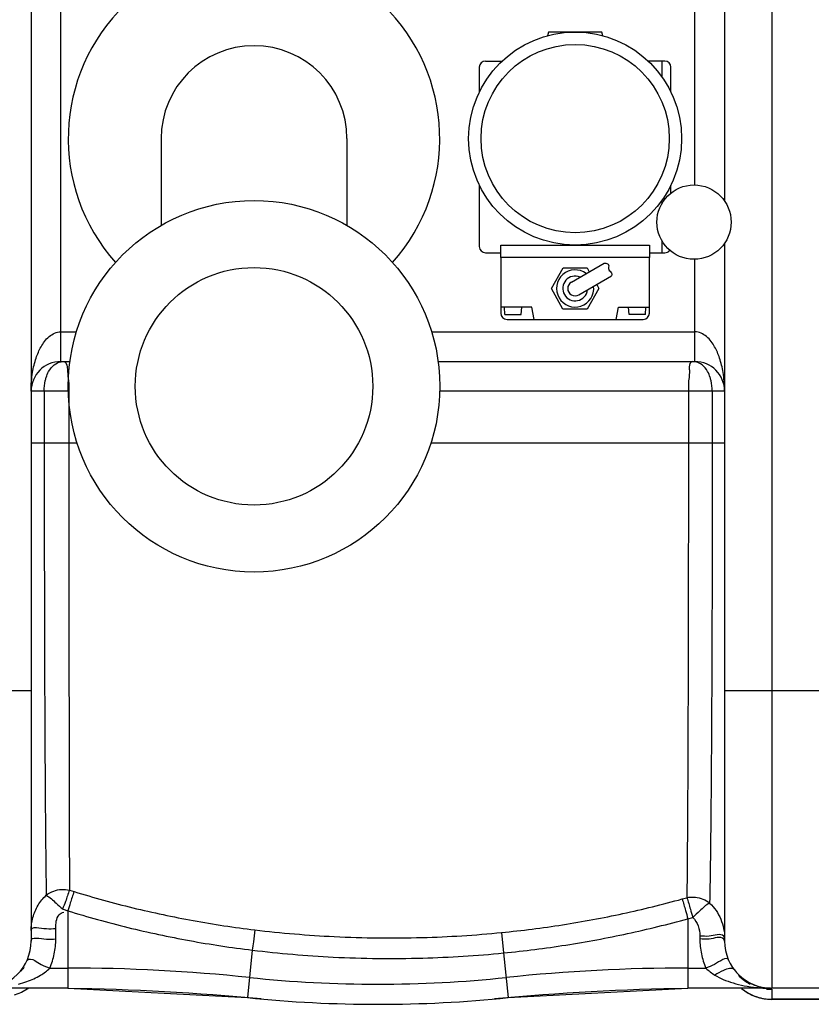
# Model space of a CAD drawing. Units: millimetres. Extents: x 11182 to 14537, y 6431 to 9568.
# Drawn here: x 12677 to 12996, y 6431 to 6829 of the extents above; entities that cross this region are included whole.
import ezdxf

# ---------------------------------------------------------------- set-up
doc = ezdxf.new("R2010")
doc.units = ezdxf.units.MM
doc.layers.add('anbauteile dünn', color=3, linetype='Continuous', lineweight=25)
doc.layers.add('körperlinien dünn', color=1, linetype='Continuous', lineweight=25)

msp = doc.modelspace()

# ---------------------------------------------------------------- linework, layer by layer
at = {"layer": 'anbauteile dünn'}
for p, q in [((12890.03, 6823.9), (12889.69, 6822.44)), ((12911.63, 6823.9), (12890.03, 6823.9)), ((12911.97, 6822.44), (12911.63, 6823.9)), ((12862.13, 6809.7), (12862.13, 6799.65)), ((12864.63, 6812.2), (12871.35, 6812.2)), ((12937.03, 6812.2), (12930.32, 6812.2)), ((12935.93, 6805.74), (12935.93, 6812.2)), ((12939.53, 6799.65), (12939.53, 6809.7)), ((12733.68, 6780.9), (12733.68, 6745.85)), ((12808.68, 6780.9), (12808.68, 6745.85)), ((12862.13, 6762.16), (12862.13, 6737.3)), ((12939.53, 6758.94), (12939.53, 6762.16)), ((12935.93, 6754.83), (12935.93, 6756.06)), ((12870.83, 6737.9), (12930.83, 6737.9)), ((12870.83, 6732.9), (12870.83, 6737.9)), ((12930.83, 6737.9), (12930.83, 6732.9)), ((12935.93, 6734.8), (12935.93, 6739.52)), ((12864.63, 6734.8), (12870.83, 6734.8)), ((12930.83, 6734.8), (12937.03, 6734.8)), ((12930.83, 6732.9), (12870.83, 6732.9)), ((12870.83, 6732.9), (12870.83, 6710.4)), ((12899.33, 6723), (12912.57, 6730.64)), ((12930.83, 6710.4), (12930.83, 6732.9)), ((12891.23, 6720.4), (12896.03, 6728.72)), ((12896.03, 6728.72), (12905.63, 6728.72)), ((12905.63, 6728.72), (12906.53, 6727.16)), ((12902.33, 6717.8), (12915.57, 6725.45)), ((12909.53, 6721.96), (12910.43, 6720.4)), ((12895.83, 6712.09), (12891.23, 6720.4)), ((12910.43, 6720.4), (12905.63, 6712.09)), ((12883.33, 6712.9), (12870.83, 6712.9)), ((12872.48, 6709.9), (12872.28, 6712.9)), ((12872.48, 6709.9), (12879.08, 6709.9)), ((12879.08, 6709.9), (12879.28, 6712.9)), ((12884.33, 6707.9), (12883.33, 6712.9)), ((12905.63, 6712.09), (12895.83, 6712.09)), ((12917.33, 6707.9), (12918.33, 6712.9)), ((12918.33, 6712.9), (12930.83, 6712.9)), ((12922.58, 6709.9), (12922.38, 6712.9)), ((12929.18, 6709.9), (12922.58, 6709.9)), ((12929.18, 6709.9), (12929.38, 6712.9)), ((12873.33, 6707.9), (12928.33, 6707.9))]:
    msp.add_line(p, q, dxfattribs=at)
for centre, radius in [((12900.83, 6780.9), 43), ((12900.83, 6780.9), 38), ((12948.83, 6747.17), 15), ((12771.18, 6680.9), 75), ((12771.18, 6680.9), 47.94)]:
    msp.add_circle(centre, radius, dxfattribs=at)
for centre, radius, start, end in [((12771.18, 6780.9), 75, 318.1897, 221.8103), ((12771.18, 6780.9), 37.5, 0, 180), ((12864.63, 6809.7), 2.5, 90, 180), ((12937.03, 6809.7), 2.5, 0, 90), ((12864.63, 6737.3), 2.5, 180, 270), ((12937.03, 6737.3), 2.5, 270, 323.3517), ((12900.83, 6720.4), 7.5, 53.5615, 6.4385), ((12900.83, 6720.4), 5, 66.827, 353.173), ((12900.83, 6720.4), 3, 120, 300), ((12873.33, 6710.4), 2.5, 180, 270), ((12928.33, 6710.4), 2.5, 270, 0)]:
    msp.add_arc(centre, radius, start, end, dxfattribs=at)
msp.add_open_spline([(12912.57, 6730.64), (12913.37, 6730.53), (12914.95, 6730.31), (12913.78, 6727.8), (12915.81, 6726.96), (12915.64, 6725.87), (12915.57, 6725.45)], degree=3, knots=[0, 0, 0, 0, 1.92932, 3.83741, 5.656423, 6.855572, 6.855572, 6.855572, 6.855572], dxfattribs=at)
at = {"layer": 'körperlinien dünn'}
for p, q in [((12980.18, 7123.9), (12980.18, 6780.9)), ((12681.18, 7104.9), (12681.18, 6456.9)), ((12961.18, 7104.9), (12961.18, 6755.69)), ((12693.18, 6690.9), (12693.18, 6870.9)), ((12949.18, 6762.17), (12949.18, 6870.9)), ((12980.18, 6780.9), (12980.18, 6437.9)), ((12961.18, 6738.65), (12961.18, 6456.9)), ((12949.18, 6690.9), (12949.18, 6732.18)), ((12693.17, 6702.9), (12699.48, 6702.9)), ((12842.88, 6702.9), (12949.18, 6702.9)), ((12693.18, 6690.9), (12696.85, 6690.9)), ((12845.51, 6690.9), (12949.18, 6690.9)), ((12696.43, 6678.9), (12681.18, 6678.9)), ((12686.48, 6678.9), (12686.48, 6657.9)), ((12696.43, 6678.9), (12696.43, 6657.9)), ((12961.18, 6678.9), (12846.15, 6678.9)), ((12946.55, 6678.9), (12946.55, 6657.91)), ((12956.18, 6678.9), (12956.18, 6657.9)), ((12699.79, 6657.9), (12681.18, 6657.9)), ((12961.18, 6657.9), (12842.56, 6657.9)), ((12681.18, 6557.9), (12611.18, 6557.9)), ((13031.18, 6557.9), (12961.18, 6557.9)), ((12696.68, 6477.49), (12698.56, 6476.91)), ((12944, 6473.92), (12945.92, 6474.45)), ((12694.08, 6469.75), (12696, 6469.15)), ((12696, 6469.15), (12696, 6437.9)), ((12946.35, 6465.96), (12948.31, 6466.51)), ((12946.35, 6465.96), (12946.35, 6437.9)), ((12691.18, 6457.77), (12691.18, 6462.01)), ((12871.16, 6460.39), (12871.97, 6452.13)), ((12951.18, 6458.96), (12951.18, 6457.77)), ((12770.5, 6453.27), (12768.51, 6434.14)), ((12871.97, 6452.13), (12873.84, 6434.14)), ((12688.7, 6446.04), (12696, 6446.04)), ((12946.35, 6446.04), (12953.66, 6446.04)), ((12696, 6437.9), (12662.4, 6437.9)), ((12677.36, 6436.22), (12674.33, 6435.15)), ((12680.32, 6437.9), (12677.36, 6436.22)), ((12696, 6437.9), (12768.51, 6434.14)), ((12873.84, 6434.14), (12946.35, 6437.9)), ((12979.65, 6437.9), (12946.35, 6437.9)), ((13012.18, 6437.9), (12980.18, 6437.9)), ((12980.18, 6437.48), (12980.18, 6433.4)), ((13012.18, 6433.43), (12980.18, 6433.43)), ((13012.18, 6433.4), (12980.18, 6433.4))]:
    msp.add_line(p, q, dxfattribs=at)
for centre, radius, start, end in [((12693.18, 6678.9), 12, 90, 180), ((12949.18, 6678.9), 12, 0, 90), ((12662.18, 6456.9), 19, 270, 0), ((12980.18, 6456.9), 19, 180, 270), ((12696, 5737.9), 708.14, 84.05481, 90), ((12946.35, 5737.9), 708.14, 90, 95.94519), ((12821.18, 6939.9), 500.36, 264.0548, 275.9452), ((12681.29, 5437.9), 1000, 84.67919, 89.15757), ((12961.06, 5437.9), 1000, 90.84243, 95.32081), ((12980.18, 6452.4), 19, 230.2688, 270), ((12821.18, 6939.9), 508.5, 264.0548, 275.9452)]:
    msp.add_arc(centre, radius, start, end, dxfattribs=at)
for points, knots in [([(12686.59, 6699), (12687.14, 6699.72), (12688.9, 6701.63), (12691.48, 6702.9), (12693.17, 6702.9)], [0, 0, 0, 0, 2.740414, 7.815743, 7.815743, 7.815743, 7.815743]), ([(12955.76, 6699), (12955.21, 6699.72), (12953.45, 6701.63), (12950.87, 6702.9), (12949.18, 6702.9)], [0, 0, 0, 0, 2.740414, 7.815743, 7.815743, 7.815743, 7.815743]), ([(12681.18, 6678.9), (12681.18, 6680.25), (12681.28, 6682.79), (12681.84, 6687.3), (12682.96, 6692.03), (12684.74, 6696.18), (12686.07, 6698.31), (12686.59, 6699)], [0, 0, 0, 0, 4.031453, 7.638779, 13.597772, 18.551952, 21.119018, 21.119018, 21.119018, 21.119018]), ([(12961.18, 6678.9), (12961.18, 6680.25), (12961.07, 6682.79), (12960.51, 6687.3), (12959.39, 6692.03), (12957.61, 6696.18), (12956.28, 6698.31), (12955.76, 6699)], [0, 0, 0, 0, 4.031453, 7.638779, 13.597772, 18.551952, 21.119018, 21.119018, 21.119018, 21.119018]), ([(12687.28, 6684.47), (12687.53, 6685.29), (12688.29, 6687.16), (12690.18, 6689.69), (12692.29, 6690.62), (12693.32, 6690.8)], [0, 0, 0, 0, 2.581647, 6.034337, 9.181616, 9.181616, 9.181616, 9.181616]), ([(12955.34, 6684.5), (12955.08, 6685.32), (12954.29, 6687.18), (12952.34, 6689.69), (12950.21, 6690.61), (12949.17, 6690.8)], [0, 0, 0, 0, 2.588684, 6.05512, 9.234836, 9.234836, 9.234836, 9.234836]), ([(12695.9, 6686.85), (12695.97, 6685.61), (12696.41, 6682.98), (12696.43, 6680.32), (12696.43, 6678.9)], [0, 0, 0, 0, 3.719393, 7.967661, 7.967661, 7.967661, 7.967661]), ([(12946.91, 6688.78), (12946.9, 6688.14), (12947, 6686.71), (12946.89, 6685.28), (12946.8, 6684.49)], [0, 0, 0, 0, 1.909875, 4.298577, 4.298577, 4.298577, 4.298577]), ([(12686.48, 6678.91), (12686.48, 6680.33), (12686.67, 6682.22), (12687.14, 6684.03), (12687.28, 6684.47)], [0, 0, 0, 0, 4.27207, 5.6284, 5.6284, 5.6284, 5.6284]), ([(12946.8, 6684.49), (12946.75, 6684.04), (12946.51, 6682.19), (12946.55, 6680.32), (12946.55, 6678.9)], [0, 0, 0, 0, 1.33741, 5.592763, 5.592763, 5.592763, 5.592763]), ([(12956.18, 6678.9), (12956.18, 6680.33), (12955.98, 6682.23), (12955.48, 6684.06), (12955.34, 6684.5)], [0, 0, 0, 0, 4.283786, 5.670382, 5.670382, 5.670382, 5.670382]), ([(12686.48, 6657.9), (12686.48, 6655.97), (12686.48, 6651.93), (12686.48, 6645.6), (12686.48, 6638.7), (12686.49, 6631.15), (12686.5, 6622.91), (12686.52, 6613.93), (12686.53, 6604.19), (12686.55, 6593.72), (12686.58, 6582.55), (12686.61, 6570.71), (12686.65, 6558.17), (12686.72, 6544.93), (12686.79, 6531.07), (12686.86, 6516.72), (12686.98, 6502.22), (12687.12, 6488.42), (12687.24, 6479.53), (12687.31, 6475.43)], [0, 0, 0, 0, 5.799437, 12.106327, 18.992234, 26.519334, 34.743838, 43.710348, 53.453251, 63.961158, 75.133709, 86.953378, 99.484854, 112.750667, 126.68091, 141.079036, 155.790358, 170.17951, 182.474971, 182.474971, 182.474971, 182.474971]), ([(12696.43, 6657.9), (12696.43, 6655.99), (12696.43, 6652.01), (12696.43, 6645.77), (12696.43, 6638.95), (12696.43, 6631.51), (12696.44, 6623.37), (12696.44, 6614.51), (12696.44, 6604.9), (12696.45, 6594.56), (12696.46, 6583.53), (12696.47, 6571.84), (12696.48, 6559.45), (12696.5, 6546.36), (12696.52, 6532.65), (12696.54, 6518.45), (12696.58, 6504.09), (12696.62, 6490.4), (12696.66, 6481.57), (12696.68, 6477.49)], [0, 0, 0, 0, 5.72507, 11.947437, 18.739643, 26.166087, 34.284056, 43.136161, 52.752783, 63.123751, 74.157271, 85.833197, 98.209757, 111.317953, 125.099555, 139.349085, 153.906942, 168.189239, 180.41224, 180.41224, 180.41224, 180.41224]), ([(12946.55, 6657.91), (12946.55, 6651.27), (12946.55, 6637.36), (12946.53, 6615.58), (12946.49, 6592.07), (12946.45, 6567.08), (12946.36, 6541.42), (12946.26, 6516.49), (12946.12, 6494.23), (12946, 6480.53), (12945.92, 6474.45)], [0, 0, 0, 0, 19.910929, 41.717015, 65.347274, 90.443983, 116.683146, 142.330061, 165.228476, 183.457195, 183.457195, 183.457195, 183.457195]), ([(12956.18, 6657.9), (12956.18, 6651.17), (12956.18, 6637.05), (12956.14, 6614.95), (12956.09, 6591.11), (12956.01, 6565.78), (12955.87, 6539.81), (12955.69, 6514.61), (12955.46, 6492.17), (12955.25, 6478.37), (12955.12, 6472.27)], [0, 0, 0, 0, 20.209063, 42.338695, 66.30968, 91.73891, 118.324903, 144.228623, 167.336076, 185.637818, 185.637818, 185.637818, 185.637818]), ([(12681.18, 6461.14), (12681.18, 6462.93), (12681.66, 6466.52), (12683.79, 6471.46), (12686.04, 6474.24), (12687.32, 6475.44)], [0, 0, 0, 0, 5.381299, 10.712758, 15.952465, 15.952465, 15.952465, 15.952465]), ([(12687.31, 6475.43), (12688.2, 6476.16), (12691.1, 6477.8), (12694.61, 6477.99), (12696.68, 6477.49)], [0, 0, 0, 0, 3.453748, 9.830214, 9.830214, 9.830214, 9.830214]), ([(12687.31, 6475.43), (12688.82, 6474.65), (12690.94, 6472.51), (12693.13, 6470.57), (12694.08, 6469.75)], [0, 0, 0, 0, 5.092461, 8.840023, 8.840023, 8.840023, 8.840023]), ([(12696.68, 6477.49), (12696.06, 6476), (12695.34, 6473.39), (12694.35, 6470.85), (12693.82, 6469.89)], [0, 0, 0, 0, 4.844921, 8.125216, 8.125216, 8.125216, 8.125216]), ([(12698.56, 6476.91), (12698, 6475.39), (12697.14, 6472.81), (12696.36, 6470.2), (12696.05, 6469.13)], [0, 0, 0, 0, 4.844333, 8.170755, 8.170755, 8.170755, 8.170755]), ([(12698.56, 6476.91), (12706.4, 6474.49), (12722.33, 6470.11), (12746.69, 6464.95), (12763.19, 6462.46), (12771.5, 6461.46)], [0, 0, 0, 0, 24.594912, 49.535596, 74.644555, 74.644555, 74.644555, 74.644555]), ([(12871.16, 6460.39), (12879.39, 6461.2), (12895.79, 6463.29), (12920.11, 6467.8), (12936.1, 6471.73), (12944, 6473.92)], [0, 0, 0, 0, 24.795496, 49.575755, 74.163194, 74.163194, 74.163194, 74.163194]), ([(12944, 6473.92), (12944.52, 6472.37), (12945.28, 6469.72), (12946.04, 6467.06), (12946.35, 6465.96)], [0, 0, 0, 0, 4.875663, 8.291171, 8.291171, 8.291171, 8.291171]), ([(12945.92, 6474.45), (12947.04, 6474.7), (12950.3, 6474.91), (12953.53, 6473.61), (12955.12, 6472.27)], [0, 0, 0, 0, 3.449191, 9.678542, 9.678542, 9.678542, 9.678542]), ([(12945.92, 6474.45), (12946.5, 6472.93), (12947.22, 6470.26), (12947.97, 6467.6), (12948.31, 6466.51)], [0, 0, 0, 0, 4.876162, 8.288902, 8.288902, 8.288902, 8.288902]), ([(12955.12, 6472.27), (12953.59, 6471.51), (12951.48, 6469.31), (12949.27, 6467.35), (12948.31, 6466.51)], [0, 0, 0, 0, 5.098171, 8.920628, 8.920628, 8.920628, 8.920628]), ([(12955.12, 6472.27), (12956.09, 6471.35), (12957.82, 6469.33), (12959.73, 6465.85), (12960.51, 6463.34), (12960.77, 6462.06)], [0, 0, 0, 0, 4.015714, 7.921932, 11.83241, 11.83241, 11.83241, 11.83241]), ([(12691.18, 6462.01), (12691.18, 6463.9), (12691.24, 6467.04), (12693.69, 6468.44), (12694.39, 6468.64)], [0, 0, 0, 0, 5.683647, 7.856621, 7.856621, 7.856621, 7.856621]), ([(12696, 6469.15), (12704, 6466.67), (12720.28, 6462.16), (12745.15, 6456.86), (12762.01, 6454.3), (12770.5, 6453.27)], [0, 0, 0, 0, 25.131184, 50.618953, 76.262503, 76.262503, 76.262503, 76.262503]), ([(12871.97, 6452.13), (12880.37, 6452.95), (12897.12, 6455.09), (12921.96, 6459.71), (12938.28, 6463.73), (12946.35, 6465.96)], [0, 0, 0, 0, 25.320131, 50.632633, 75.737231, 75.737231, 75.737231, 75.737231]), ([(12948.31, 6466.51), (12949.23, 6465.52), (12950.69, 6463.11), (12951.18, 6460.35), (12951.18, 6458.96)], [0, 0, 0, 0, 4.060763, 8.222581, 8.222581, 8.222581, 8.222581]), ([(12681.18, 6461.14), (12681.18, 6463.21), (12687.17, 6461.5), (12689.9, 6462.01), (12691.18, 6462.01)], [0, 0, 0, 0, 6.225508, 10.052883, 10.052883, 10.052883, 10.052883]), ([(12771.5, 6461.46), (12771.3, 6459.86), (12770.97, 6457.13), (12770.64, 6454.39), (12770.5, 6453.27)], [0, 0, 0, 0, 4.854433, 8.255324, 8.255324, 8.255324, 8.255324]), ([(12771.5, 6461.46), (12782.16, 6460.18), (12804.65, 6458.27), (12837.96, 6457.92), (12860.49, 6459.34), (12871.16, 6460.39)], [0, 0, 0, 0, 32.196503, 67.660547, 99.839951, 99.839951, 99.839951, 99.839951]), ([(12960.89, 6458.88), (12959.54, 6460.3), (12955.49, 6458.38), (12952.45, 6458.96), (12951.18, 6458.96)], [0, 0, 0, 0, 5.891655, 9.719068, 9.719068, 9.719068, 9.719068]), ([(12681.18, 6456.9), (12681.18, 6458.98), (12687.17, 6457.26), (12689.9, 6457.77), (12691.18, 6457.77)], [0, 0, 0, 0, 6.225459, 10.052869, 10.052869, 10.052869, 10.052869]), ([(12960.89, 6457.69), (12959.54, 6459.12), (12955.49, 6457.2), (12952.45, 6457.77), (12951.18, 6457.77)], [0, 0, 0, 0, 5.891553, 9.719128, 9.719128, 9.719128, 9.719128]), ([(12951.18, 6457.77), (12951.18, 6455.76), (12951.6, 6451.73), (12952.84, 6447.87), (12953.66, 6446.04)], [0, 0, 0, 0, 6.046336, 12.060238, 12.060238, 12.060238, 12.060238]), ([(12770.5, 6453.27), (12781.35, 6451.95), (12804.25, 6449.99), (12838.17, 6449.62), (12861.1, 6451.06), (12871.97, 6452.13)], [0, 0, 0, 0, 32.784601, 68.893914, 101.656934, 101.656934, 101.656934, 101.656934]), ([(12682.63, 6449.09), (12683.52, 6448.58), (12685.37, 6447.21), (12687.56, 6446.54), (12688.7, 6446.04)], [0, 0, 0, 0, 3.090536, 6.808506, 6.808506, 6.808506, 6.808506]), ([(12962.8, 6449.21), (12962, 6451.04), (12957.4, 6447.13), (12954.79, 6446.54), (12953.66, 6446.04)], [0, 0, 0, 0, 5.974389, 9.692126, 9.692126, 9.692126, 9.692126]), ([(12676.08, 6439.58), (12677.22, 6439.87), (12680.29, 6440.79), (12684.68, 6442.71), (12687.62, 6444.89), (12688.7, 6446.04)], [0, 0, 0, 0, 3.540614, 9.590958, 14.32722, 14.32722, 14.32722, 14.32722]), ([(12965.16, 6445.26), (12964.25, 6446.43), (12960.5, 6445.1), (12958.36, 6443.91), (12957.26, 6443.2)], [0, 0, 0, 0, 4.434382, 8.376338, 8.376338, 8.376338, 8.376338]), ([(12957.26, 6443.2), (12958.34, 6442.54), (12960.72, 6441.34), (12964.69, 6439.92), (12967.55, 6439.22), (12969.06, 6438.92)], [0, 0, 0, 0, 3.789037, 7.985251, 12.610524, 12.610524, 12.610524, 12.610524]), ([(12969.17, 6441.39), (12969.42, 6441.21), (12971.03, 6440.1), (12972.82, 6439.24), (12974.39, 6438.74)], [0, 0, 0, 0, 0.920245, 5.857265, 5.857265, 5.857265, 5.857265])]:
    msp.add_open_spline(points, degree=3, knots=knots, dxfattribs=at)
for points in [[(12694.4, 6690.9), (12695.24, 6690.9), (12695.67, 6689.63), (12695.77, 6688.81)], [(12948.02, 6690.9), (12947.22, 6690.9), (12946.92, 6689.58), (12946.91, 6688.78)], [(12695.77, 6688.81), (12695.84, 6688.16), (12695.86, 6687.5), (12695.9, 6686.85)], [(12960.77, 6462.06), (12961.04, 6460.76), (12961.18, 6459.42), (12961.18, 6458.09)], [(12690.55, 6451.76), (12690.96, 6453.73), (12691.18, 6455.76), (12691.18, 6457.77)], [(12961.18, 6458.09), (12961.18, 6458.37), (12961.09, 6458.67), (12960.89, 6458.88)], [(12961.18, 6456.9), (12961.18, 6457.18), (12961.09, 6457.49), (12960.89, 6457.69)], [(12688.7, 6446.04), (12689.51, 6447.87), (12690.13, 6449.8), (12690.55, 6451.76)], [(12679.55, 6449.21), (12679.97, 6450.15), (12681.74, 6449.6), (12682.63, 6449.09)], [(12677.41, 6445.12), (12677.3, 6444.97), (12677.18, 6444.82), (12677.06, 6444.66)], [(12678.29, 6446.4), (12678.01, 6445.96), (12677.72, 6445.54), (12677.41, 6445.12)], [(12953.66, 6446.04), (12954.7, 6444.92), (12955.95, 6443.99), (12957.26, 6443.2)], [(12965.16, 6445.26), (12966.19, 6443.94), (12967.4, 6442.74), (12968.73, 6441.72)], [(12966.74, 6443.04), (12967.54, 6442.24), (12968.41, 6441.51), (12969.34, 6440.87)], [(12968.73, 6441.72), (12968.88, 6441.6), (12969.02, 6441.49), (12969.17, 6441.39)], [(12969.34, 6440.87), (12969.58, 6440.71), (12969.81, 6440.55), (12970.05, 6440.4)], [(12970.05, 6440.4), (12970.51, 6440.11), (12970.98, 6439.84), (12971.46, 6439.59)], [(12968.07, 6437.79), (12968.37, 6437.53), (12968.69, 6437.29), (12969.01, 6437.06)], [(12969.01, 6437.06), (12970.31, 6436.11), (12971.75, 6435.32), (12973.26, 6434.74)], [(12969.06, 6438.92), (12970.72, 6438.59), (12972.4, 6438.35), (12974.08, 6438.18)], [(12974.08, 6438.18), (12974.6, 6438.13), (12975.13, 6438.08), (12975.65, 6438.05)], [(12974.39, 6438.74), (12974.95, 6438.56), (12975.51, 6438.41), (12976.08, 6438.29)], [(12975.65, 6438.05), (12976.98, 6437.95), (12978.32, 6437.9), (12979.66, 6437.9)], [(12976.08, 6438.29), (12977.25, 6438.03), (12978.46, 6437.9), (12979.66, 6437.9)], [(12978, 6437.6), (12978.52, 6437.54), (12979.06, 6437.5), (12979.59, 6437.49)], [(12979.54, 6437.58), (12979.54, 6437.56), (12979.54, 6437.54), (12979.53, 6437.52)], [(12979.59, 6437.49), (12979.78, 6437.48), (12979.98, 6437.48), (12980.18, 6437.48)], [(12973.26, 6434.74), (12973.47, 6434.65), (12973.69, 6434.57), (12973.92, 6434.49)], [(12973.92, 6434.49), (12974.04, 6434.45), (12974.17, 6434.4), (12974.3, 6434.36)], [(12974.3, 6434.36), (12976.19, 6433.75), (12978.19, 6433.43), (12980.18, 6433.43)]]:
    msp.add_open_spline(points, degree=3, dxfattribs=at)

doc.saveas('drawing.dxf')
